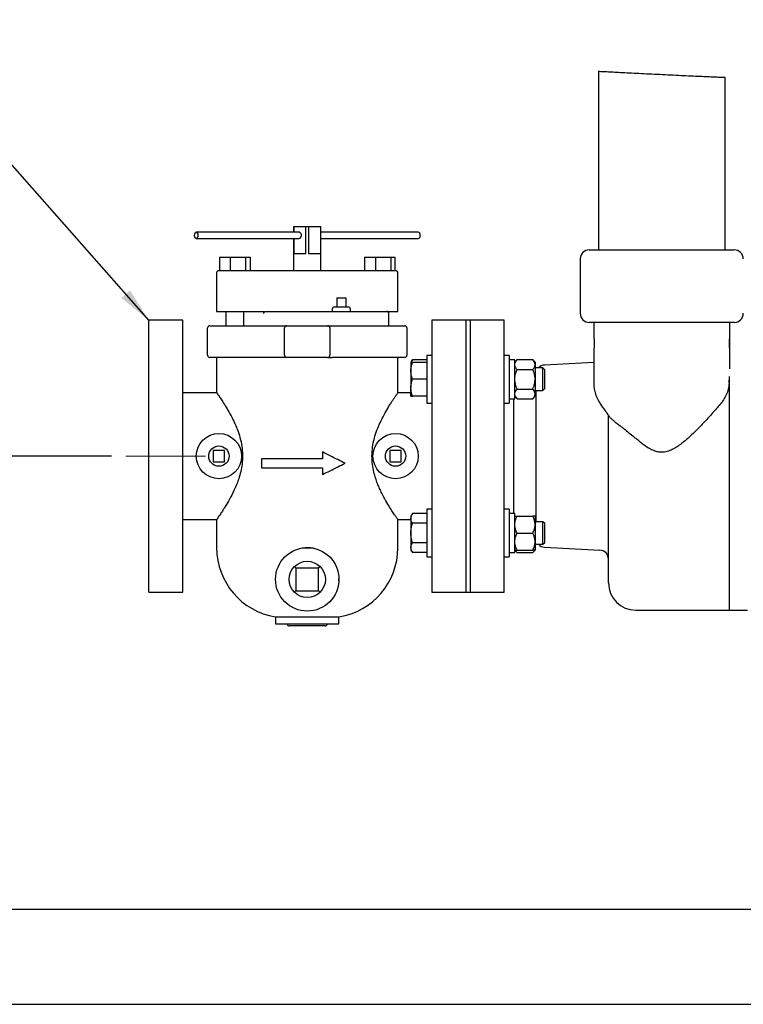
# Model space of a CAD drawing. Units: inches. Extents: x 0.1 to 22.1, y 0.1 to 17.1.
# Drawn here: x 15.2 to 17.7, y 3.3 to 6.7 of the extents above; entities that cross this region are included whole.
import ezdxf

# ---------------------------------------------------------------- set-up
doc = ezdxf.new("R2010")
doc.units = ezdxf.units.IN
doc.header["$MEASUREMENT"] = 0
doc.linetypes.add('CENTERX2', pattern=[0.8, 0.5, -0.1, 0.1, -0.1])
doc.layers.add('7', color=7, linetype='Continuous', lineweight=25)
doc.styles.add('SLDTEXTSTYLE0', font='TXT', dxfattribs={"width": 0.75})
doc.dimstyles.new('SLDDIMSTYLE0', dxfattribs={"dimtxt": 0.12, "dimasz": 0.12, "dimexe": 0, "dimexo": 0.0625, "dimgap": 0.03, "dimtad": 0, "dimtih": 1, "dimtoh": 1, "dimdec": 6, "dimlfac": 8, "dimrnd": 1e-09, "dimzin": 12, "dimdsep": 46, "dimlunit": 5, "dimtxsty": 'SLDTEXTSTYLE0', "dimsah": 1, "dimcen": 0.09, "dimadec": 0, "dimazin": 3, "dimtfac": 1, "dimtofl": 0, "dimtmove": 0, "dimatfit": 3, "dimfxl": 0, "dimfrac": 2, "dimtolj": 1, "dimtzin": 12, "dimarcsym": 0})
doc.dimstyles.new('SLDDIMSTYLE1', dxfattribs={"dimtxt": 0.18, "dimasz": 0.12, "dimexe": 0, "dimexo": 0.0625, "dimgap": 0, "dimtad": 0, "dimtih": 1, "dimtoh": 1, "dimdec": 0, "dimrnd": 1e-09, "dimzin": 0, "dimdsep": 46, "dimlunit": 5, "dimtxsty": 'Standard', "dimsah": 1, "dimcen": 0.09, "dimadec": 0, "dimazin": 0, "dimtfac": 0.12, "dimtdec": 0, "dimtofl": 0, "dimtmove": 0, "dimatfit": 3, "dimfxl": 0, "dimfrac": 2, "dimtolj": 1, "dimtzin": 0, "dimarcsym": 0})

# ---------------------------------------------------------------- blocks, each defined once
blk = doc.blocks.new('_D_11')
at = {"layer": '7'}
for p, q in [((15.5353, 5.1956), (14.2422, 5.1956)), ((14.3672, 5.1956), (14.3672, 4.3699)), ((14.4979, 4.3455), (14.4613, 4.3455)), ((14.4613, 4.3455), (14.4613, 4.155)), ((14.7639, 4.3455), (14.8004, 4.3455)), ((14.8004, 4.3455), (14.8004, 4.155)), ((14.4613, 4.155), (14.4979, 4.155)), ((14.8004, 4.155), (14.7639, 4.155)), ((14.3672, 3.305), (14.3672, 4.1307)), ((14.9525, 3.305), (14.2422, 3.305))]:
    blk.add_line(p, q, dxfattribs=at)
for points in [[(14.3672, 5.1956), (14.3472, 5.0756), (14.3872, 5.0756)], [(14.3672, 3.305), (14.3872, 3.425), (14.3472, 3.425)]]:
    blk.add_solid(points, dxfattribs=at)
at = {"layer": '7', "char_height": 0.12, "attachment_point": 1, "style": 'SLDTEXTSTYLE0'}
for s, insert in [('15-1/8"', (13.8974, 4.3097)), ('384', (14.4979, 4.3097))]:
    blk.add_mtext(s, dxfattribs=dict(at, insert=insert))

msp = doc.modelspace()

# ---------------------------------------------------------------- hatches: boundary and pattern name
at = {"linetype": 'Continuous', "lineweight": 25}
h = msp.add_hatch(dxfattribs=at)
h.set_pattern_fill('ANSI32', style=0)
edge = h.paths.add_edge_path(flags=0)
edge.add_spline(control_points=[(17.6524914, 6.50097593), (17.6524914, 6.50097593), (17.65086511, 6.50104074), (17.64766614, 6.50116958), (17.64255155, 6.50137556), (17.6332316, 6.5017525), (17.62048146, 6.50228565), (17.60771825, 6.50281934), (17.59116516, 6.50352565), (17.57219929, 6.50436489), (17.55321537, 6.50520492), (17.53128949, 6.50620225), (17.5082434, 6.50728293), (17.48519134, 6.50836389), (17.46038186, 6.50955798), (17.43587087, 6.51076148), (17.41137671, 6.51196415), (17.3865052, 6.51320855), (17.36331273, 6.51437991), (17.34014943, 6.5155498), (17.31802342, 6.51667829), (17.29876388, 6.51766245), (17.27952663, 6.51864548), (17.2626204, 6.51951139), (17.24944564, 6.5201853), (17.23627798, 6.52085884), (17.2264758, 6.52135942), (17.22085335, 6.52164631), (17.2152293, 6.52193329), (17.21363266, 6.52201461), (17.21619636, 6.52188387), (17.21876263, 6.521753), (17.22556859, 6.52140591), (17.23604691, 6.52087039), (17.24653886, 6.52033418), (17.2610027, 6.51959389), (17.27823354, 6.51871231), (17.29548048, 6.5178299), (17.31597623, 6.51678147), (17.3380178, 6.51566152), (17.36006029, 6.51454151), (17.38425732, 6.51331959), (17.40860483, 6.51210898), (17.43293302, 6.51089934), (17.45808208, 6.50966853), (17.48197296, 6.50852682), (17.50583842, 6.50738632), (17.52910524, 6.50630381), (17.54984907, 6.50536519), (17.57057616, 6.50442732), (17.58935445, 6.50360681), (17.60462805, 6.50295528), (17.61989719, 6.50230395), (17.63208392, 6.50180232), (17.64017672, 6.50147285), (17.64826959, 6.50114338), (17.6524914, 6.50097593), (17.6524914, 6.50097593)], knot_values=[0, 0, 0, 0, 0.0093363503, 0.0093363503, 0.0093363503, 0.0243949347, 0.0243949347, 0.0243949347, 0.0394692202, 0.0394692202, 0.0394692202, 0.0545579604, 0.0545579604, 0.0545579604, 0.0696504432, 0.0696504432, 0.0696504432, 0.0847321785, 0.0847321785, 0.0847321785, 0.0997946, 0.0997946, 0.0997946, 0.1148394636, 0.1148394636, 0.1148394636, 0.1298763378, 0.1298763378, 0.1298763378, 0.1449177672, 0.1449177672, 0.1449177672, 0.1599746604, 0.1599746604, 0.1599746604, 0.1750514262, 0.1750514262, 0.1750514262, 0.1901422889, 0.1901422889, 0.1901422889, 0.2052335123, 0.2052335123, 0.2052335123, 0.2203123918, 0.2203123918, 0.2203123918, 0.2353749863, 0.2353749863, 0.2353749863, 0.2504253808, 0.2504253808, 0.2504253808, 0.2654714964, 0.2654714964, 0.2654714964, 0.2805178766, 0.2805178766, 0.2805178766, 0.2805178766], weights=[1, 1, 1, 1, 1, 1, 1, 1, 1, 1, 1, 1, 1, 1, 1, 1, 1, 1, 1, 1, 1, 1, 1, 1, 1, 1, 1, 1, 1, 1, 1, 1, 1, 1, 1, 1, 1, 1, 1, 1, 1, 1, 1, 1, 1, 1, 1, 1, 1, 1, 1, 1, 1, 1, 1, 1, 1, 1], degree=3, periodic=0)
edge = h.paths.add_edge_path(flags=0)
edge.add_spline(control_points=[(17.6254914, 6.50207684), (17.6254914, 6.50207684), (17.62179096, 6.50222958), (17.61469757, 6.5025284), (17.60760426, 6.50282722), (17.59692272, 6.5032811), (17.58353952, 6.50386611), (17.57015188, 6.50445131), (17.55369226, 6.50518475), (17.53552428, 6.50601767), (17.51734063, 6.50685131), (17.49694508, 6.50780796), (17.47602446, 6.50881165), (17.45508157, 6.50981642), (17.43303544, 6.51089573), (17.41170881, 6.51195475), (17.39036614, 6.51301456), (17.36915528, 6.51408266), (17.34983312, 6.51506192), (17.33051221, 6.51604111), (17.31254633, 6.51695808), (17.29742825, 6.51773071), (17.2823241, 6.51850262), (17.26964546, 6.51915176), (17.26044843, 6.51962237), (17.25126328, 6.52009237), (17.24529726, 6.52039748), (17.24304767, 6.52051251), (17.24080037, 6.52062742), (17.24219989, 6.52055589), (17.24712972, 6.52030375), (17.25205812, 6.52005169), (17.26065029, 6.51961203), (17.27219253, 6.51902141), (17.28374109, 6.51843046), (17.29856059, 6.51767197), (17.31542348, 6.51681189), (17.33230597, 6.5159508), (17.35170125, 6.51496433), (17.37200582, 6.5139414), (17.39233567, 6.51291719), (17.41413732, 6.51182874), (17.43560807, 6.51077438), (17.45709351, 6.5097193), (17.47884043, 6.5086698), (17.4990468, 6.50771569), (17.51924862, 6.50676179), (17.53846834, 6.50587695), (17.55510922, 6.50512777), (17.57173486, 6.50437928), (17.58624539, 6.50374488), (17.59743357, 6.50326351), (17.60861007, 6.50278264), (17.61677965, 6.50244026), (17.62126264, 6.502253), (17.62406615, 6.50213589), (17.6254914, 6.50207684), (17.6254914, 6.50207684)], knot_values=[0, 0, 0, 0, 0.013073894, 0.013073894, 0.013073894, 0.0261475247, 0.0261475247, 0.0261475247, 0.0392253996, 0.0392253996, 0.0392253996, 0.0523146053, 0.0523146053, 0.0523146053, 0.0654179615, 0.0654179615, 0.0654179615, 0.0785314853, 0.0785314853, 0.0785314853, 0.0916443828, 0.0916443828, 0.0916443828, 0.1047451741, 0.1047451741, 0.1047451741, 0.1178288174, 0.1178288174, 0.1178288174, 0.1308989038, 0.1308989038, 0.1308989038, 0.1439649555, 0.1439649555, 0.1439649555, 0.1570380749, 0.1570380749, 0.1570380749, 0.1701265145, 0.1701265145, 0.1701265145, 0.1832315569, 0.1832315569, 0.1832315569, 0.1963458915, 0.1963458915, 0.1963458915, 0.2094574282, 0.2094574282, 0.2094574282, 0.2225568832, 0.2225568832, 0.2225568832, 0.2356424484, 0.2356424484, 0.2356424484, 0.2437542836, 0.2437542836, 0.2437542836, 0.2437542836], weights=[1, 1, 1, 1, 1, 1, 1, 1, 1, 1, 1, 1, 1, 1, 1, 1, 1, 1, 1, 1, 1, 1, 1, 1, 1, 1, 1, 1, 1, 1, 1, 1, 1, 1, 1, 1, 1, 1, 1, 1, 1, 1, 1, 1, 1, 1, 1, 1, 1, 1, 1, 1, 1, 1, 1, 1, 1, 1], degree=3, periodic=0)

# ---------------------------------------------------------------- linework, layer by layer
at = {"color": 7, "linetype": 'Continuous', "lineweight": 25}
for p, q in [((17.2149914, 6.5219074), (17.2149914, 5.90684702)), ((17.6524914, 5.90684702), (17.6524914, 6.50097597)), ((16.16405395, 5.98797196), (16.16405395, 5.96749944)), ((16.16405395, 5.98797196), (16.16425928, 5.98797196)), ((16.16425928, 5.98797196), (16.16425928, 5.96749944)), ((16.16425928, 5.98797196), (16.20654543, 5.98797196)), ((16.20654543, 5.89422195), (16.20654543, 5.98797196)), ((16.20654543, 5.98797196), (16.21489595, 5.98797196)), ((16.21489595, 5.98797196), (16.21489595, 5.89422195)), ((16.21489595, 5.98797196), (16.25763574, 5.98797196)), ((16.25763574, 5.89422195), (16.25763574, 5.98797196)), ((16.25763574, 5.98797196), (16.25780389, 5.98797196)), ((16.25780389, 5.83530956), (16.25780389, 5.98797196)), ((16.18316909, 5.96749944), (15.82790664, 5.96749944)), ((15.82790664, 5.94594467), (16.18316909, 5.94594467)), ((16.16405395, 5.94594467), (16.16405395, 5.83530956)), ((16.16425928, 5.94594467), (16.16425928, 5.89422195)), ((16.59395113, 5.96749944), (16.25780389, 5.96749944)), ((16.25780389, 5.94594467), (16.59395113, 5.94594467)), ((15.9082104, 5.88218457), (15.9082104, 5.83530956)), ((15.9082104, 5.88218457), (15.94521265, 5.88218457)), ((15.94521265, 5.88218457), (15.94521265, 5.83530956)), ((15.94521265, 5.88218457), (15.99792478, 5.88218457)), ((15.99792478, 5.88218457), (15.99792478, 5.83530956)), ((15.99792478, 5.88218457), (16.0136345, 5.88218457)), ((16.0136345, 5.88218457), (16.0136345, 5.83530956)), ((16.16425928, 5.89422195), (16.20654543, 5.89422195)), ((16.21489595, 5.89422195), (16.25763574, 5.89422195)), ((16.40860599, 5.88218457), (16.40860599, 5.83530956)), ((16.40860599, 5.88218457), (16.44674959, 5.88218457)), ((16.44674959, 5.88218457), (16.44674959, 5.83530956)), ((16.44674959, 5.88218457), (16.49907892, 5.88218457)), ((16.49907892, 5.88218457), (16.49907892, 5.83530956)), ((16.49907892, 5.88218457), (16.51326472, 5.88218457)), ((16.51326472, 5.88218457), (16.51326472, 5.83530956)), ((17.15249139, 5.87559696), (17.15249139, 5.68809694)), ((17.1837414, 5.90684702), (17.6837414, 5.90684702)), ((15.89842242, 5.82755964), (15.89842242, 5.69468455)), ((15.90617249, 5.83530956), (15.99963651, 5.83530956)), ((15.99963651, 5.83530956), (16.49964944, 5.83530956)), ((16.49964944, 5.83530956), (16.51568535, 5.83530956)), ((16.52343535, 5.69468455), (16.52343535, 5.82755964)), ((16.31272442, 5.74155955), (16.31272442, 5.71030965)), ((16.31272442, 5.74155955), (16.3439744, 5.74155955)), ((16.3439744, 5.74155955), (16.3439744, 5.71030965)), ((16.30484939, 5.71030965), (16.32834937, 5.71030965)), ((16.32834937, 5.71030965), (16.35184943, 5.71030965)), ((15.89842242, 5.69468455), (16.00511664, 5.69468455)), ((15.92967247, 5.69468455), (15.92967247, 5.645472)), ((15.99217243, 5.645472), (15.99217243, 5.69468455)), ((16.00511664, 5.69468455), (16.06122186, 5.69468455)), ((16.06122186, 5.68693462), (16.06122186, 5.69468455)), ((16.06684676, 5.69468455), (16.48442892, 5.69468455)), ((16.2970994, 5.70255958), (16.2970994, 5.69468455)), ((16.35959943, 5.69468455), (16.35959943, 5.70255958)), ((16.48442892, 5.69468455), (16.50512951, 5.69468455)), ((16.49217892, 5.645472), (16.49217892, 5.68693462)), ((16.49218537, 5.645472), (16.49218537, 5.69468455)), ((16.50512951, 5.69468455), (16.52343535, 5.69468455)), ((15.78124136, 5.66434704), (15.66405385, 5.66434704)), ((15.66405385, 5.19559699), (15.66405385, 5.66434704)), ((15.78124136, 5.19559699), (15.78124136, 5.66434704)), ((15.86717897, 5.54384696), (15.86717897, 5.63772207)), ((15.87492889, 5.645472), (16.14055397, 5.645472)), ((16.1328039, 5.54384696), (16.1328039, 5.63772207)), ((16.14055397, 5.645472), (16.28130387, 5.645472)), ((16.28130387, 5.645472), (16.54692888, 5.645472)), ((16.28905387, 5.63772207), (16.28905387, 5.54384696)), ((16.55467887, 5.63772207), (16.55467887, 5.54384696)), ((16.75780392, 5.66434704), (16.64061641, 5.66434704)), ((16.64061641, 5.66434704), (16.64061641, 4.72684701)), ((16.77342887, 5.66434704), (16.75780392, 5.66434704)), ((16.75780392, 5.66434704), (16.75780392, 4.72684701)), ((16.89061642, 5.66434704), (16.77342887, 5.66434704)), ((16.77342887, 4.72684701), (16.77342887, 5.66434704)), ((16.77342887, 5.19559699), (16.77342887, 5.66434704)), ((16.89061642, 5.19559699), (16.89061642, 5.66434704)), ((17.6837414, 5.65684704), (17.1837414, 5.65684704)), ((17.19936641, 5.65684704), (17.19936641, 5.60771237)), ((17.66811641, 5.4969611), (17.66811641, 5.65684704)), ((17.66749141, 5.56854886), (17.66749141, 5.60059501)), ((16.14055397, 5.53609703), (15.87492889, 5.53609703)), ((15.89842887, 5.53609703), (15.89842887, 5.41385955)), ((16.28130387, 5.53609703), (16.14055397, 5.53609703)), ((16.28130387, 5.53609703), (16.29680394, 5.53609703)), ((16.54692888, 5.53609703), (16.29680394, 5.53609703)), ((16.52342889, 5.41385955), (16.52342889, 5.53609703)), ((16.64061641, 5.54276208), (16.62386639, 5.54276208)), ((16.62386639, 5.54276208), (16.62386639, 5.37876204)), ((16.90736641, 5.54276208), (16.89061642, 5.54276208)), ((16.90736641, 5.54276208), (16.90736641, 5.37876204)), ((17.19936641, 5.56114594), (17.19936641, 5.44696037)), ((16.57354674, 5.52773464), (16.56836638, 5.51876211)), ((16.56836638, 5.51876211), (16.56836638, 5.48976205)), ((16.62386639, 5.52773464), (16.57354674, 5.52773464)), ((16.62386639, 5.51876211), (16.57354674, 5.51876211)), ((16.92686639, 5.52819956), (16.90736641, 5.52819956)), ((16.93467891, 5.52845637), (16.92686639, 5.51938705)), ((16.92686639, 5.39353252), (16.92686639, 5.52819956)), ((16.93467891, 5.52845637), (16.98892889, 5.52845637)), ((16.9967414, 5.51938705), (16.98892889, 5.52845637)), ((16.9967414, 5.51938705), (16.9967414, 5.51153285)), ((16.9967414, 5.51153285), (16.9967414, 5.46076213)), ((17.19936641, 5.51854578), (17.0296059, 5.50964909)), ((16.56836638, 5.48976205), (16.56836638, 5.43176207)), ((16.93467891, 5.49460918), (16.98892889, 5.49460918)), ((17.02335391, 5.49982459), (16.9967414, 5.49982459)), ((17.03011641, 5.49306201), (17.02335391, 5.49982459)), ((17.02335391, 5.42169953), (17.02335391, 5.49982459)), ((17.03011641, 5.4284621), (17.03011641, 5.49306201)), ((17.66612072, 5.44696037), (17.66749141, 5.47048044)), ((17.66749141, 5.19559699), (17.66749141, 5.47077539)), ((17.66749141, 4.66434698), (17.66749141, 5.47048044)), ((16.62386639, 5.46076213), (16.57354674, 5.46076213)), ((16.9967414, 5.46076213), (16.9967414, 5.40999126)), ((15.89876987, 5.41434707), (15.78124136, 5.41434707)), ((16.56836638, 5.41434707), (16.52308797, 5.41434707)), ((16.56836638, 5.402762), (16.56836638, 5.43176207)), ((16.62386639, 5.402762), (16.57354674, 5.402762)), ((16.92686639, 5.40213706), (16.93467891, 5.39306774)), ((16.93467891, 5.42691493), (16.98892889, 5.42691493)), ((16.98892889, 5.39306774), (16.9967414, 5.40213706)), ((16.9967414, 5.42169953), (17.02335391, 5.42169953)), ((16.99999142, 5.41434707), (16.9967414, 5.41434707)), ((16.9967414, 5.40999126), (16.9967414, 5.40213706)), ((16.99999142, 5.19559699), (16.99999142, 5.42169953)), ((17.02335391, 5.42169953), (17.03011641, 5.4284621)), ((16.62386639, 5.37876204), (16.64061641, 5.37876204)), ((16.89061642, 5.37876204), (16.90736641, 5.37876204)), ((16.90736641, 5.39353252), (16.92686639, 5.39353252)), ((16.9218664, 5.39332455), (16.9218664, 4.99766161)), ((16.93467891, 5.39306774), (16.98892889, 5.39306774)), ((17.2499914, 4.75809699), (17.2499914, 5.33607725)), ((15.66405385, 4.72684701), (15.66405385, 5.19559699)), ((15.78124136, 4.72684701), (15.78124136, 5.19559699)), ((15.8867102, 5.21512822), (15.8867102, 5.17606577)), ((15.92577265, 5.21512822), (15.8867102, 5.21512822)), ((15.92577265, 5.17606577), (15.92577265, 5.21512822)), ((16.26305589, 5.21008485), (16.26305589, 5.18658487)), ((16.53514765, 5.21512822), (16.49608519, 5.21512822)), ((16.49608519, 5.21512822), (16.49608519, 5.17606577)), ((16.53514765, 5.17606577), (16.53514765, 5.21512822)), ((16.77342887, 4.72684701), (16.77342887, 5.19559699)), ((16.89061642, 4.72684701), (16.89061642, 5.19559699)), ((16.99999142, 4.96949446), (16.99999142, 5.19559699)), ((17.66749141, 4.66434698), (17.66749141, 5.19559699)), ((15.8867102, 5.17606577), (15.92577265, 5.17606577)), ((16.0529372, 5.18658487), (16.0529372, 5.15533496)), ((16.26305589, 5.18658487), (16.0529372, 5.18658487)), ((16.49608519, 5.17606577), (16.53514765, 5.17606577)), ((16.0529372, 5.15533496), (16.26305589, 5.15533496)), ((16.26305589, 5.15533496), (16.26305589, 5.13183484)), ((16.57354674, 4.99740466), (16.56836638, 4.98843199)), ((16.62386639, 4.99740466), (16.57354674, 4.99740466)), ((16.64061641, 5.01243195), (16.62386639, 5.01243195)), ((16.62386639, 5.01243195), (16.62386639, 4.84843198)), ((16.90736641, 5.01243195), (16.89061642, 5.01243195)), ((16.90736641, 5.01243195), (16.90736641, 4.84843198)), ((16.92686639, 4.99786944), (16.90736641, 4.99786944)), ((16.92686639, 4.8629945), (16.92686639, 4.99786944)), ((15.78124136, 4.97684707), (15.89890128, 4.97684707)), ((15.89842887, 4.97752246), (15.89842887, 4.87962022)), ((16.52295649, 4.97684707), (16.56836638, 4.97684707)), ((16.52342889, 4.87962022), (16.52342889, 4.97752246)), ((16.56836638, 4.98843199), (16.56836638, 4.98066138)), ((16.56836638, 4.98066138), (16.56836638, 4.930432)), ((16.62386639, 4.96391826), (16.57354674, 4.96391826)), ((16.93467891, 4.98905693), (16.98892889, 4.98905693)), ((16.9967414, 4.98905693), (16.9967414, 4.95974446)), ((16.9967414, 4.97684707), (16.99999142, 4.97684707)), ((17.02335391, 4.96949446), (16.9967414, 4.96949446)), ((16.9967414, 4.95974446), (16.9967414, 4.90111954)), ((17.03011641, 4.96273203), (17.02335391, 4.96949446)), ((17.02335391, 4.8913694), (17.02335391, 4.96949446)), ((17.03011641, 4.89813198), (17.03011641, 4.96273203)), ((16.56836638, 4.930432), (16.56836638, 4.88020248)), ((16.93467891, 4.930432), (16.98892889, 4.930432)), ((16.62386639, 4.8969456), (16.57354674, 4.8969456)), ((16.9967414, 4.90111954), (16.9967414, 4.87180693)), ((16.9967414, 4.8913694), (17.02335391, 4.8913694)), ((17.02335391, 4.8913694), (17.03011641, 4.89813198)), ((16.20388992, 4.87962022), (16.19317179, 4.87804709)), ((16.21796785, 4.87962022), (16.20388992, 4.87962022)), ((16.56836638, 4.88020248), (16.56836638, 4.87243202)), ((16.56836638, 4.87243202), (16.57354674, 4.86345935)), ((16.62386639, 4.86345935), (16.57354674, 4.86345935)), ((16.90736641, 4.8629945), (16.92686639, 4.8629945)), ((16.92686639, 4.87180693), (16.93467891, 4.86273769)), ((16.93467891, 4.87180693), (16.98892889, 4.87180693)), ((16.93467891, 4.86273769), (16.98892889, 4.86273769)), ((16.98892889, 4.86273769), (16.9967414, 4.87180693)), ((17.0296059, 4.88154505), (17.2203769, 4.87154704)), ((16.62386639, 4.84843198), (16.64061641, 4.84843198)), ((16.89061642, 4.84843198), (16.90736641, 4.84843198)), ((16.17186636, 4.80953453), (16.17186636, 4.73140954)), ((16.24999141, 4.80953453), (16.17186636, 4.80953453)), ((16.24999141, 4.73140954), (16.24999141, 4.80953453)), ((16.31952212, 4.76427892), (16.31995772, 4.77360241)), ((15.66405385, 4.72684701), (15.78124136, 4.72684701)), ((16.17186636, 4.73140954), (16.24999141, 4.73140954)), ((16.64061641, 4.72684701), (16.75780392, 4.72684701)), ((16.75780392, 4.72684701), (16.77342887, 4.72684701)), ((16.77342887, 4.72684701), (16.89061642, 4.72684701)), ((17.3437414, 4.66434698), (17.66749141, 4.66434698)), ((17.66749141, 4.66434698), (17.72999141, 4.66434698)), ((16.10155385, 4.64097203), (16.10155385, 4.61747205)), ((16.10155385, 4.64097203), (16.21092896, 4.64097203)), ((16.21092896, 4.64097203), (16.32030392, 4.64097203)), ((16.32030392, 4.61747205), (16.32030392, 4.64097203)), ((16.10155385, 4.61747205), (16.21092896, 4.61747205)), ((16.2719289, 4.60972198), (16.14992894, 4.60972198)), ((16.21092896, 4.61747205), (16.32030392, 4.61747205)), ((15.00249142, 3.63309702), (19.97124138, 3.63309702)), ((15.00249142, 3.30497202), (19.97124138, 3.30497202))]:
    msp.add_line(p, q, dxfattribs=at)
at = {"color": 7, "linetype": 'Continuous', "lineweight": 25, "flags": 128}
for points in [[(15.83483421, 5.95672205), (15.83430695, 5.96084627), (15.83280525, 5.96434277), (15.83055775, 5.96667899), (15.82790664, 5.96749944), (15.82525567, 5.96667899), (15.82300817, 5.96434277), (15.82150647, 5.96084627), (15.82097906, 5.95672205), (15.82150647, 5.95259769), (15.82300817, 5.94910134), (15.82525567, 5.94676497), (15.82790664, 5.94594467), (15.83055775, 5.94676497), (15.83280525, 5.94910134), (15.83430695, 5.95259769), (15.83483421, 5.95672205)], [(16.60087871, 5.95672205), (16.60035137, 5.96084627), (16.59884967, 5.96434277), (16.59660218, 5.96667899), (16.59395113, 5.96749944)], [(16.59395113, 5.94594467), (16.59660218, 5.94676497), (16.59884967, 5.94910134), (16.60035137, 5.95259769), (16.60087871, 5.95672205)], [(16.17186636, 4.80953453), (16.17180637, 4.80959459), (16.17162846, 4.80977242), (16.17133968, 4.8100612), (16.17095117, 4.81044979), (16.17047758, 4.81092337), (16.16993727, 4.81146361), (16.16935105, 4.81204983), (16.16874136, 4.81265952)], [(16.2531164, 4.81265952), (16.25250672, 4.81204983), (16.2519205, 4.81146361), (16.25138018, 4.81092337), (16.25090675, 4.81044979), (16.25051809, 4.8100612), (16.2502293, 4.80977242), (16.2500514, 4.80959459), (16.24999141, 4.80953453)], [(16.17186636, 4.73140954), (16.17181898, 4.73136202), (16.17167789, 4.73122108), (16.17144777, 4.73099081), (16.17113523, 4.73067842), (16.17075009, 4.7302932), (16.17030393, 4.72984705), (16.16981026, 4.7293533), (16.16928403, 4.72882714), (16.16874136, 4.72828455)], [(16.2531164, 4.72828455), (16.25250672, 4.72889416), (16.2519205, 4.72948038), (16.25138018, 4.7300207), (16.25090675, 4.73049421), (16.25051809, 4.73088287), (16.2502293, 4.73117165), (16.2500514, 4.73134948), (16.24999141, 4.73140954)]]:
    msp.add_lwpolyline(points, dxfattribs=at)
at = {"color": 7, "linetype": 'Continuous', "lineweight": 25}
for centre, radius in [((15.9062414, 5.19559702), 0.078125), ((16.5156164, 5.19559702), 0.078125), ((15.9062414, 5.19559702), 0.03515625), ((16.5156164, 5.19559702), 0.03515625), ((16.2109289, 4.77047202), 0.109375), ((16.2109289, 4.77047202), 0.0625)]:
    msp.add_circle(centre, radius, dxfattribs=at)
for centre, radius, start, end in [((17.1837414, 5.87559702), 0.03125, 90, 180), ((17.6837414, 5.87559702), 0.03125, 0, 90), ((15.90617246, 5.82755962), 0.00775, 90, 180), ((16.51568535, 5.82755962), 0.00775, 0, 90), ((16.30484941, 5.70255962), 0.00775, 90, 180), ((16.35184941, 5.70255962), 0.00775, 0, 90), ((16.4844289, 5.68693462), 0.00775, 0, 90), ((17.1837414, 5.68809702), 0.03125, 180, 270), ((17.6837414, 5.68809702), 0.03125, 270, 0), ((15.8749289, 5.63772202), 0.00775, 90, 180), ((16.1405539, 5.63772202), 0.00775, 90, 180), ((16.2813039, 5.63772202), 0.00775, 0, 90), ((16.5469289, 5.63772202), 0.00775, 0, 90), ((15.8749289, 5.54384702), 0.00775, 180, 270), ((16.1405539, 5.54384702), 0.00775, 180, 270), ((16.2813039, 5.54384702), 0.00775, 270, 0), ((16.5469289, 5.54384702), 0.00775, 270, 0), ((17.0312414, 5.47844187), 0.03125, 93, 136.8236665), ((17.3243664, 5.44696034), 0.125, 180, 215.57197781), ((17.0312414, 4.91275216), 0.03125, 223.1763335, 267), ((16.14018339, 4.87962028), 0.24175449, 180, 260.80540389), ((16.28167442, 4.87962028), 0.24175449, 279.19459611, 0), ((17.2187414, 4.84033993), 0.03125, 0, 87), ((17.3437414, 4.75809702), 0.09375, 180, 270), ((16.1499289, 4.61747202), 0.00775, 180, 270), ((16.2719289, 4.61747202), 0.00775, 270, 0)]:
    msp.add_arc(centre, radius, start, end, dxfattribs=at)
msp.add_ellipse((16.18316912, 5.95672202), major_axis=(0, 0.01077736), ratio=0.7098078142, start_param=3.1415926536, end_param=6.2831853072, dxfattribs=at)
for points, knots in [([(17.6524914, 6.50097597), (17.65187938, 6.50100028), (17.65065533, 6.50104891), (17.64110063, 6.50143394), (17.62600276, 6.50205251), (17.60544745, 6.50291568), (17.57996041, 6.50401758), (17.55040187, 6.50533248), (17.51746821, 6.50684553), (17.48219329, 6.50850899), (17.44550699, 6.51028396), (17.40847299, 6.5121108), (17.37216157, 6.51393031), (17.33755319, 6.51568331), (17.30573487, 6.51730549), (17.27748305, 6.51875033), (17.25379024, 6.51996328), (17.23505039, 6.52092158), (17.22233752, 6.52157085), (17.21551457, 6.52191875), (17.21567311, 6.52191055), (17.21573395, 6.5219074)], [0, 0, 0, 0, 0.0536274772, 0.1072548712, 0.1608817078, 0.2145086369, 0.268150801, 0.321793349, 0.3754787263, 0.4291644245, 0.4829072607, 0.5366502104, 0.590436182, 0.6442219844, 0.6980062005, 0.7517899708, 0.8055240809, 0.8592580694, 0.9129221292, 0.9665860292, 1, 1, 1, 1]), ([(16.06122186, 5.68693462), (16.06128183, 5.68778962), (16.06140176, 5.68949931), (16.06233378, 5.69178367), (16.06371171, 5.69353643), (16.06529981, 5.69453003), (16.06638519, 5.69463844), (16.06684676, 5.69468455)], [0, 0, 0, 0, 0.2078902752, 0.4157094375, 0.6257803925, 0.8408620343, 1, 1, 1, 1]), ([(17.19939584, 5.60771237), (17.19938773, 5.60779431), (17.19935574, 5.60811742), (17.19957045, 5.60596746), (17.19995041, 5.60148442), (17.20035013, 5.59491085), (17.20057182, 5.58721076), (17.2005237, 5.57921879), (17.20022551, 5.57183097), (17.19981401, 5.56591338), (17.19944509, 5.56189986), (17.19939328, 5.56139636), (17.19936751, 5.56114594)], [0, 0, 0, 0, 0.0362884834, 0.1430976453, 0.2500981788, 0.3575664892, 0.4650516697, 0.5720721706, 0.678869844, 0.7860365634, 0.8935861221, 1, 1, 1, 1]), ([(17.66749141, 5.60059501), (17.66737373, 5.59871313), (17.66712583, 5.59474886), (17.66691084, 5.58718323), (17.66695938, 5.57924036), (17.6672136, 5.57284666), (17.66741735, 5.56969456), (17.66749141, 5.56854886)], [0, 0, 0, 0, 0.20261027714, 0.42680727414, 0.65003500948, 0.8727979624, 1, 1, 1, 1]), ([(16.56836638, 5.48976205), (16.56837257, 5.49044954), (16.56841946, 5.49565518), (16.56955084, 5.50546996), (16.57220666, 5.5143044), (16.57354674, 5.51876211)], [0, 0, 0, 0, 0.0700995332, 0.5307875792, 1, 1, 1, 1]), ([(16.57354674, 5.51876211), (16.57242516, 5.51876211), (16.57017095, 5.51876211), (16.56858571, 5.51876211), (16.56842463, 5.51876211), (16.56836638, 5.51876211)], [0, 0, 0, 0, 0.38730087501, 0.77842334246, 1, 1, 1, 1]), ([(16.56969583, 5.51876211), (16.56976863, 5.51916557), (16.57031921, 5.52221681), (16.57204722, 5.52517103), (16.57354674, 5.52773464)], [0, 0, 0, 0, 0.13222629258, 1, 1, 1, 1]), ([(16.92686639, 5.51153285), (16.92716415, 5.51390357), (16.92777042, 5.51873072), (16.93127706, 5.52433869), (16.93391432, 5.5275309), (16.93467891, 5.52845637)], [0, 0, 0, 0, 0.4066343075, 0.8279731041, 1, 1, 1, 1]), ([(16.93467891, 5.49460918), (16.93262596, 5.49724188), (16.92844528, 5.50260321), (16.92688039, 5.50845546), (16.92686674, 5.51145571), (16.92686639, 5.51153285)], [0, 0, 0, 0, 0.4845465959, 0.9867467123, 1, 1, 1, 1]), ([(16.9967414, 5.51153285), (16.99644366, 5.51390357), (16.99583741, 5.51873072), (16.99233079, 5.52433869), (16.98969349, 5.5275309), (16.98892889, 5.52845637)], [0, 0, 0, 0, 0.4066340846, 0.8279727609, 1, 1, 1, 1]), ([(16.98892889, 5.49460918), (16.99098183, 5.49724188), (16.99516251, 5.50260321), (16.99672741, 5.50845546), (16.99674105, 5.51145571), (16.9967414, 5.51153285)], [0, 0, 0, 0, 0.4845465959, 0.9867467123, 1, 1, 1, 1]), ([(16.57354674, 5.46076213), (16.57209883, 5.46547184), (16.56917648, 5.47497762), (16.56863804, 5.48480415), (16.56836638, 5.48976205)], [0, 0, 0, 0, 0.4954580153, 1, 1, 1, 1]), ([(16.92686639, 5.46076213), (16.92687482, 5.46154186), (16.92692967, 5.46662004), (16.92821599, 5.47609309), (16.93134196, 5.48654516), (16.93385577, 5.49262001), (16.93467891, 5.49460918)], [0, 0, 0, 0, 0.0669205112, 0.4358348066, 0.8152674896, 1, 1, 1, 1]), ([(16.9967414, 5.46076213), (16.99673298, 5.46154186), (16.99667812, 5.46662004), (16.9953918, 5.47609309), (16.99226583, 5.48654516), (16.98975202, 5.49262001), (16.98892889, 5.49460918)], [0, 0, 0, 0, 0.0669205112, 0.4358348066, 0.8152674896, 1, 1, 1, 1]), ([(16.56836638, 5.43176207), (16.56837257, 5.43244956), (16.56841946, 5.43765521), (16.56955084, 5.44746995), (16.57220666, 5.45630441), (16.57354674, 5.46076213)], [0, 0, 0, 0, 0.0700994579, 0.530788083, 1, 1, 1, 1]), ([(16.93467891, 5.42691493), (16.93351823, 5.42978054), (16.93077191, 5.43656093), (16.92760588, 5.44785946), (16.92711496, 5.45642509), (16.92686639, 5.46076213)], [0, 0, 0, 0, 0.2654417828, 0.6280699204, 1, 1, 1, 1]), ([(16.98892889, 5.42691493), (16.99008958, 5.42978054), (16.99283594, 5.43656092), (16.9960019, 5.44785947), (16.99649283, 5.45642509), (16.9967414, 5.46076213)], [0, 0, 0, 0, 0.2654421322, 0.6280699611, 1, 1, 1, 1]), ([(17.66612072, 5.44696037), (17.66530513, 5.44026703), (17.66365042, 5.4266871), (17.65674539, 5.40746449), (17.64740541, 5.38964524), (17.6393158, 5.37941616), (17.63522602, 5.37424476)], [0, 0, 0, 0, 0.2619941969, 0.5315523252, 0.7631717467, 1, 1, 1, 1]), ([(15.89876987, 5.41385955), (15.89876329, 5.41386916), (15.89874642, 5.41389382), (15.90221599, 5.40892362), (15.90840068, 5.39989839), (15.91710388, 5.38683286), (15.92803721, 5.3696667), (15.9412653, 5.34741548), (15.95330008, 5.32485952), (15.9630827, 5.30375057), (15.97119783, 5.28392529), (15.97933412, 5.25948929), (15.98576686, 5.23012616), (15.98846721, 5.19909059), (15.98684071, 5.16945813), (15.98183478, 5.14190993), (15.97540757, 5.11948268), (15.96843494, 5.10033137), (15.95927089, 5.07859865), (15.94676088, 5.05359068), (15.9341647, 5.03169986), (15.92475062, 5.0163813), (15.91673641, 5.00382236), (15.90850596, 4.99143917), (15.90190312, 4.98181685), (15.89849325, 4.97693853), (15.89880059, 4.97737836), (15.89890128, 4.97752246)], [0, 0, 0, 0, 0.0283815734, 0.0727947815, 0.1150606752, 0.1583281806, 0.2054287599, 0.2535225923, 0.3089229732, 0.3373711489, 0.3658149962, 0.4083616452, 0.4519673528, 0.4945931767, 0.5388945572, 0.5759093279, 0.6137664376, 0.6409787857, 0.6681963653, 0.7241252401, 0.7795833573, 0.8080915267, 0.8365961746, 0.8830698668, 0.9308069545, 0.977331022, 1, 1, 1, 1]), ([(16.43409856, 5.19559699), (16.43452023, 5.20591414), (16.43537953, 5.2269391), (16.44188409, 5.25705825), (16.45104068, 5.28539934), (16.46257399, 5.31267836), (16.47582424, 5.33885024), (16.4876974, 5.35948933), (16.49698092, 5.37461652), (16.50391223, 5.38547636), (16.51012962, 5.39492403), (16.51618982, 5.40390402), (16.52100675, 5.41088696), (16.52355357, 5.41452518), (16.52318085, 5.41399242), (16.5230879, 5.41385955)], [0, 0, 0, 0, 0.0865238078, 0.17632402, 0.2626893416, 0.3509054868, 0.4524728346, 0.5561941273, 0.6150175101, 0.6738327869, 0.734852463, 0.7958593853, 0.8820018696, 0.9705722246, 1, 1, 1, 1]), ([(16.57354674, 5.402762), (16.57209883, 5.40747177), (16.56917648, 5.41697763), (16.56863805, 5.42680417), (16.56836638, 5.43176207)], [0, 0, 0, 0, 0.4954593234, 1, 1, 1, 1]), ([(16.56836638, 5.402762), (16.56842461, 5.402762), (16.56858453, 5.402762), (16.57016147, 5.402762), (16.57241392, 5.402762), (16.57354674, 5.402762)], [0, 0, 0, 0, 0.2215762301, 0.6085092067, 1, 1, 1, 1]), ([(16.92686639, 5.40999126), (16.92716415, 5.41236204), (16.92777042, 5.41718932), (16.93127705, 5.42279723), (16.93391432, 5.42598946), (16.93467891, 5.42691493)], [0, 0, 0, 0, 0.4066348367, 0.8279737634, 1, 1, 1, 1]), ([(16.93467891, 5.39306774), (16.93262596, 5.39570032), (16.92844526, 5.40106141), (16.9268804, 5.40691496), (16.92686674, 5.40991417), (16.92686639, 5.40999126)], [0, 0, 0, 0, 0.4845467348, 0.9867505796, 1, 1, 1, 1]), ([(16.9967414, 5.40999126), (16.99644366, 5.41236204), (16.99583741, 5.41718932), (16.9923308, 5.42279724), (16.98969349, 5.42598946), (16.98892889, 5.42691493)], [0, 0, 0, 0, 0.4066346138, 0.8279734202, 1, 1, 1, 1]), ([(16.98892889, 5.39306774), (16.99098183, 5.39570032), (16.99516253, 5.40106141), (16.9967274, 5.40691496), (16.99674105, 5.40991417), (16.9967414, 5.40999126)], [0, 0, 0, 0, 0.4845467348, 0.9867505796, 1, 1, 1, 1]), ([(17.22269509, 5.37424476), (17.2271868, 5.36796291), (17.2353139, 5.35659681), (17.24523889, 5.34270669), (17.2506721, 5.33509798), (17.25247336, 5.33257548)], [0, 0, 0, 0, 0.4523337945, 0.8184334878, 1, 1, 1, 1]), ([(17.63522602, 5.37424476), (17.62659588, 5.36430787), (17.60933553, 5.34443399), (17.57998224, 5.31238736), (17.54736566, 5.27823879), (17.51769895, 5.25096898), (17.49437239, 5.2328247), (17.47852926, 5.22241964), (17.46144268, 5.21393813), (17.44501462, 5.2093964), (17.43034746, 5.2088417), (17.41671756, 5.21072151), (17.40239104, 5.21561214), (17.38446287, 5.22497164), (17.36469442, 5.23873979), (17.35073013, 5.25089275), (17.3437414, 5.25697496)], [0, 0, 0, 0, 0.1093001306, 0.2186013519, 0.3558021429, 0.4928645568, 0.5433741984, 0.5938375087, 0.6452676901, 0.6964449913, 0.7295969823, 0.7627634023, 0.8066604197, 0.850682623, 0.9252708516, 1, 1, 1, 1]), ([(17.25258981, 5.33265849), (17.25367065, 5.33121058), (17.25609437, 5.32796372), (17.26322751, 5.32139424), (17.27312887, 5.31320713), (17.28565271, 5.3035295), (17.30028286, 5.29242149), (17.31645684, 5.27989614), (17.33120851, 5.26795853), (17.34029884, 5.25999195), (17.3437414, 5.25697496)], [0, 0, 0, 0, 0.1014518516, 0.2274990954, 0.3567332276, 0.4916684433, 0.6302777098, 0.7696337003, 0.9127590267, 1, 1, 1, 1]), ([(16.34118095, 5.17095992), (16.33284244, 5.17513581), (16.31602949, 5.18355568), (16.28987668, 5.19665302), (16.27199881, 5.20560625), (16.26305589, 5.21008485)], [0, 0, 0, 0, 0.3296507015, 0.6646761446, 1, 1, 1, 1]), ([(16.52295649, 4.97752246), (16.5230398, 4.97740314), (16.52326091, 4.97708647), (16.52005196, 4.98168081), (16.51419278, 4.99020964), (16.50570122, 5.00291666), (16.4948804, 5.01982241), (16.48201444, 5.0412823), (16.47002315, 5.06350205), (16.46033113, 5.08391837), (16.45298669, 5.10137134), (16.44628999, 5.12006379), (16.44012706, 5.14189916), (16.43516959, 5.16713835), (16.43445897, 5.18602031), (16.43409856, 5.19559699)], [0, 0, 0, 0, 0.0510122563, 0.1353932756, 0.2220808524, 0.3096674256, 0.3991730973, 0.5005778096, 0.6041941047, 0.6625232687, 0.7208441846, 0.7812445608, 0.8416217223, 0.9196726516, 1, 1, 1, 1]), ([(16.26305589, 5.13183484), (16.27199875, 5.13631344), (16.28987654, 5.14526668), (16.31602937, 5.15836406), (16.33284237, 5.16678398), (16.34118095, 5.17095992)], [0, 0, 0, 0, 0.3353222152, 0.6703465258, 1, 1, 1, 1]), ([(16.56836638, 4.98066138), (16.56837257, 4.98105829), (16.56841946, 4.98406375), (16.56955083, 4.98973036), (16.57220665, 4.99483098), (16.57354674, 4.99740466)], [0, 0, 0, 0, 0.0700976435, 0.5307884873, 1, 1, 1, 1]), ([(16.57354674, 4.96391826), (16.57209883, 4.96663743), (16.56917647, 4.97212565), (16.56863804, 4.97779896), (16.56836638, 4.98066138)], [0, 0, 0, 0, 0.4954576252, 1, 1, 1, 1]), ([(16.56836638, 4.930432), (16.56854758, 4.9349419), (16.56891279, 4.94403169), (16.57114464, 4.95518302), (16.57295245, 4.96175714), (16.57354674, 4.96391826)], [0, 0, 0, 0, 0.3979573052, 0.80208939627, 1, 1, 1, 1]), ([(16.92686639, 4.95974446), (16.92716414, 4.96385076), (16.92777039, 4.97221178), (16.93127709, 4.98192487), (16.93391432, 4.98745394), (16.93467891, 4.98905693)], [0, 0, 0, 0, 0.4066367231, 0.8279723154, 1, 1, 1, 1]), ([(16.92686639, 4.98905693), (16.92687482, 4.98905693), (16.92692967, 4.98905693), (16.92821598, 4.98905693), (16.93134196, 4.98905693), (16.93385577, 4.98905693), (16.93467891, 4.98905693)], [0, 0, 0, 0, 0.06692037189, 0.43583598081, 0.81526787413, 1, 1, 1, 1]), ([(16.93467891, 4.930432), (16.93262596, 4.93499192), (16.92844528, 4.94427787), (16.92688039, 4.95441463), (16.92686674, 4.95961086), (16.92686639, 4.95974446)], [0, 0, 0, 0, 0.48454695798, 0.98674667526, 1, 1, 1, 1]), ([(16.9967414, 4.95974446), (16.99644367, 4.96385076), (16.99583744, 4.97221178), (16.99233076, 4.98192489), (16.98969349, 4.98745394), (16.98892889, 4.98905693)], [0, 0, 0, 0, 0.4066365002, 0.8279719723, 1, 1, 1, 1]), ([(16.9967414, 4.98905693), (16.99673298, 4.98905693), (16.99667812, 4.98905693), (16.99539181, 4.98905693), (16.99226583, 4.98905693), (16.98975202, 4.98905693), (16.98892889, 4.98905693)], [0, 0, 0, 0, 0.06692037189, 0.43583598081, 0.81526787413, 1, 1, 1, 1]), ([(16.98892889, 4.930432), (16.99098183, 4.93499192), (16.99516251, 4.94427787), (16.99672741, 4.95441463), (16.99674105, 4.95961086), (16.9967414, 4.95974446)], [0, 0, 0, 0, 0.48454695798, 0.98674667526, 1, 1, 1, 1]), ([(16.57354674, 4.8969456), (16.57242517, 4.90118907), (16.57017097, 4.90971783), (16.5685857, 4.92098086), (16.56842463, 4.92792184), (16.56836638, 4.930432)], [0, 0, 0, 0, 0.3873021526, 0.7784216548, 1, 1, 1, 1]), ([(16.92686639, 4.90111954), (16.92716415, 4.90522578), (16.92777043, 4.91358676), (16.93127707, 4.92329993), (16.93391432, 4.92882902), (16.93467891, 4.930432)], [0, 0, 0, 0, 0.4066331585, 0.8279722937, 1, 1, 1, 1]), ([(16.9967414, 4.90111954), (16.99644366, 4.90522578), (16.99583741, 4.91358676), (16.99233078, 4.92329994), (16.98969349, 4.92882902), (16.98892889, 4.930432)], [0, 0, 0, 0, 0.4066329356, 0.8279719506, 1, 1, 1, 1]), ([(16.56836638, 4.88020248), (16.56837257, 4.88059939), (16.56841946, 4.88360485), (16.56955082, 4.88927147), (16.57220665, 4.89437198), (16.57354674, 4.8969456)], [0, 0, 0, 0, 0.0700977908, 0.5307896031, 1, 1, 1, 1]), ([(16.93467891, 4.87180693), (16.93262596, 4.87636689), (16.92844527, 4.88565296), (16.92688039, 4.89578926), (16.92686674, 4.90098594), (16.92686639, 4.90111954)], [0, 0, 0, 0, 0.484546231, 0.9867477721, 1, 1, 1, 1]), ([(16.98892889, 4.87180693), (16.99098183, 4.87636689), (16.99516252, 4.88565296), (16.9967274, 4.89578926), (16.99674105, 4.90098594), (16.9967414, 4.90111954)], [0, 0, 0, 0, 0.484546231, 0.9867477721, 1, 1, 1, 1]), ([(16.24143938, 4.87515999), (16.2394148, 4.87584368), (16.23186501, 4.8783932), (16.22384049, 4.8791017), (16.21796785, 4.87962022)], [0, 0, 0, 0, 0.2681630163, 1, 1, 1, 1]), ([(16.57354674, 4.86345935), (16.57209883, 4.86617853), (16.56917647, 4.87166675), (16.56863804, 4.87734005), (16.56836638, 4.88020248)], [0, 0, 0, 0, 0.4954576252, 1, 1, 1, 1]), ([(16.92686639, 4.87180693), (16.92687482, 4.87180693), (16.92692967, 4.87180693), (16.92821598, 4.87180693), (16.93134196, 4.87180693), (16.93385577, 4.87180693), (16.93467891, 4.87180693)], [0, 0, 0, 0, 0.06692037189, 0.43583598081, 0.81526787413, 1, 1, 1, 1]), ([(16.93467891, 4.86273769), (16.93234786, 4.86534584), (16.92971904, 4.86828716), (16.92895986, 4.87144881), (16.92887387, 4.87180693)], [0, 0, 0, 0, 0.8867299324, 1, 1, 1, 1]), ([(16.98892889, 4.86273769), (16.9912599, 4.86534584), (16.99388867, 4.86828717), (16.99464795, 4.87144881), (16.99473396, 4.87180693)], [0, 0, 0, 0, 0.8867297102, 1, 1, 1, 1]), ([(16.9967414, 4.87180693), (16.99673298, 4.87180693), (16.99667812, 4.87180693), (16.99539181, 4.87180693), (16.99226583, 4.87180693), (16.98975202, 4.87180693), (16.98892889, 4.87180693)], [0, 0, 0, 0, 0.06692037189, 0.43583598081, 0.81526787413, 1, 1, 1, 1])]:
    msp.add_open_spline(points, degree=3, knots=knots, dxfattribs=at)
at = {"layer": '7', "linetype": 'CENTERX2', "lineweight": 18}
msp.add_line((15.58531375, 5.19559702), (15.85998156, 5.19559702), dxfattribs=at)

# ---------------------------------------------------------------- dimensions: what is measured, and where the dimension line sits
at = {"layer": '7'}
dim = msp.add_linear_dim(base=(14.36720072, 3.30497202), p1=(15.58531375, 5.19559702), p2=(15.0024914, 3.30497202), angle=90, dimstyle='SLDDIMSTYLE0', dxfattribs=at)
dim.commit()
dim.dimension.update_dxf_attribs({"geometry": '_D_11', "text_midpoint": (14.36720072, 4.25028452), "dimtype": 160})

# ---------------------------------------------------------------- leaders
msp.add_leader([(15.6640539, 5.66434702), (14.74949843, 6.70078657), (14.50343543, 6.70078657)], dimstyle='SLDDIMSTYLE1', dxfattribs=at)

doc.saveas('drawing.dxf')
